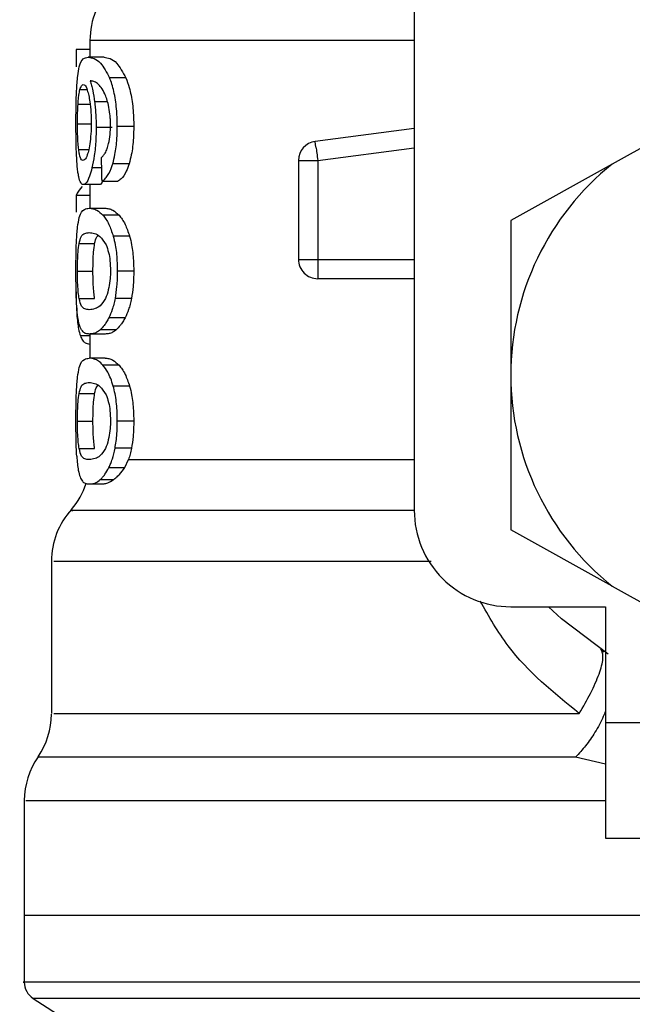
# Model space of a CAD drawing. Extents: x 0.4 to 10.6, y 0.4 to 8.1.
# Drawn here: x 6.9 to 7, y 3.1 to 3.2 of the extents above; entities that cross this region are included whole.
import ezdxf

# ---------------------------------------------------------------- set-up
doc = ezdxf.new("R2010")
doc.units = 0
doc.linetypes.add('SLD-SOLID', pattern=[0])
doc.layers.get('0').update_dxf_attribs({"linetype": 'CONTINUOUS'})

msp = doc.modelspace()

# ---------------------------------------------------------------- linework, layer by layer
at = {"color": 7, "linetype": 'SLD-SOLID'}
for p, q in [((6.949638434205989, 3.205364965737856), (6.949638434205989, 3.168947642433883)), ((6.933102955891912, 3.192446157643697), (6.932399726682343, 3.192446157643697)), ((6.932399726682343, 3.192446157643697), (6.932399726682343, 3.191570685090563)), ((6.933102955891912, 3.192907448314827), (6.933102955891912, 3.192052743521783)), ((6.933818798289106, 3.192052743521783), (6.933015426236396, 3.192052743521783)), ((6.934935622720788, 3.190999014361219), (6.934106085637005, 3.190999014361219)), ((6.934231278857429, 3.188460830349204), (6.933418461580497, 3.188460830349204)), ((6.935335724765442, 3.18852122698483), (6.934496331795514, 3.18852122698483)), ((6.949638434205989, 3.188417564182352), (6.944590049858689, 3.187760065111171)), ((6.963725604803126, 3.188821655514254), (6.95973848819597, 3.186603259808017)), ((6.944627244095685, 3.187474215080001), (6.944590049858689, 3.187760065111171)), ((6.935098714170075, 3.186622883581322), (6.934265187799043, 3.186622883581322)), ((6.943732881094109, 3.186784068385968), (6.944717179056749, 3.186784068385968)), ((6.943732881094109, 3.186784068385968), (6.943732881094109, 3.181742929288303)), ((6.944717179056749, 3.186784068385968), (6.944717179056749, 3.181742929288303)), ((6.95973848819597, 3.186603259808017), (6.95455968935523, 3.183721821094643)), ((6.933559963945849, 3.185553725265663), (6.932762458492033, 3.185553725265663)), ((6.933102955891912, 3.185553725265663), (6.933102955891912, 3.184351923148984)), ((6.933700586321368, 3.18572828591579), (6.934520208853018, 3.18572828591579)), ((6.933102955891912, 3.185001824974595), (6.932399726682343, 3.185001824974595)), ((6.932399726682343, 3.185001824974595), (6.932399726682343, 3.18414245623543)), ((6.93306605498486, 3.184351923148984), (6.933870600357351, 3.184351923148984)), ((6.934587850738279, 3.183996084592994), (6.933766585558939, 3.183996084592994)), ((6.95455968935523, 3.183721821094643), (6.95455968935523, 3.175837405509418)), ((6.93512476186917, 3.18292695561033), (6.934290590172259, 3.18292695561033)), ((6.932547975636425, 3.182545890679092), (6.933340611813157, 3.182545890679092)), ((6.943732881094109, 3.181742929288303), (6.944717179056749, 3.181742929288303)), ((6.932465784585903, 3.181142717555334), (6.933256543450989, 3.181142717555334)), ((6.935335724765442, 3.181142717555334), (6.934496331795514, 3.181142717555334)), ((6.944717120390759, 3.18104694532837), (6.944717120390759, 3.180758660658658)), ((6.949638434205989, 3.180758660658658), (6.944717120390759, 3.180758660658658)), ((6.932548738294281, 3.179746232354317), (6.933341374471014, 3.179746232354317)), ((6.935216456809902, 3.179753682934914), (6.934379997139422, 3.179753682934914)), ((6.934896961834069, 3.178768387650462), (6.934068304740119, 3.178768387650462)), ((6.933870600357351, 3.177933482628689), (6.93306605498486, 3.177933482628689)), ((6.933102955891912, 3.177933482628689), (6.933102955891912, 3.176704840822065)), ((6.934446641702873, 3.178155034735968), (6.933628720484902, 3.178155034735968)), ((6.933102955891912, 3.177423235189778), (6.933081425473967, 3.177423235189778)), ((6.933870600357351, 3.176704840822065), (6.93306605498486, 3.176704840822065)), ((6.934587850738279, 3.176349002266075), (6.933766585558939, 3.176349002266075)), ((6.95455968935523, 3.175837405509418), (6.95455968935523, 3.167953019257188)), ((6.932547975636425, 3.174898808352173), (6.933340611813157, 3.174898808352173)), ((6.93512476186917, 3.175279843950417), (6.934290590172259, 3.175279843950417)), ((6.932465784585903, 3.173495635228415), (6.933256543450989, 3.173495635228415)), ((6.935335724765442, 3.173495635228415), (6.934496331795514, 3.173495635228415)), ((6.932548738294281, 3.172099150027397), (6.933341374471014, 3.172099150027397)), ((6.935216456809902, 3.172106600607995), (6.934379997139422, 3.172106600607995)), ((6.934873319440522, 3.171121275990549), (6.9350709651573, 3.171540767144551)), ((6.934068304740119, 3.171121275990549), (6.934873319440522, 3.171121275990549)), ((6.933628720484902, 3.170507952409048), (6.934303320691861, 3.170507952409048)), ((6.93306605498486, 3.170286400301771), (6.933660869446847, 3.170286400301771)), ((6.95973848819597, 3.165071580543814), (6.95455968935523, 3.167953019257188)), ((6.931134477298611, 3.166338531241224), (6.931134477298611, 3.158577754227716)), ((6.95973848819597, 3.165071580543814), (6.963725604803126, 3.162853184837576)), ((6.95455968935523, 3.164026387284642), (6.959382502975009, 3.164026387284642)), ((6.959382502975009, 3.164026387284642), (6.959382502975009, 3.158120892838751)), ((6.959133231187951, 3.161865337582606), (6.959302893228, 3.161728381831397)), ((6.959382502975009, 3.158120892838751), (6.97316202912608, 3.158120892838751)), ((6.959382502975009, 3.158120892838751), (6.959382502975009, 3.152215369059866)), ((6.929756530550104, 3.154130373604237), (6.929756530550104, 3.148278353207275)), ((6.959382502975009, 3.152215369059866), (6.97316202912608, 3.152215369059866)), ((6.929756530550104, 3.148281110508756), (6.929756530550104, 3.144873437874481)), ((6.9683392155063, 3.148278353207275), (6.929756530550104, 3.148278353207275)), ((6.930204914703664, 3.144050324716488), (6.931927054809354, 3.142932502962994))]:
    msp.add_line(p, q, dxfattribs=at)
at = {"color": 8, "linetype": 'SLD-SOLID'}
for p, q in [((6.949638434205989, 3.192907448314827), (6.933102955891912, 3.192907448314827)), ((6.932591975128139, 3.190402381253576), (6.932953122956127, 3.190402381253576)), ((6.9324939442606, 3.189656824532977), (6.933107590505039, 3.189656824532977)), ((6.933996028241731, 3.189784129729003), (6.933338734501511, 3.189784129729003)), ((6.932465784585903, 3.188655513433542), (6.933143083428355, 3.188655513433542)), ((6.944717179056749, 3.186784068385968), (6.949638434205989, 3.18742499431527)), ((6.932527794536225, 3.187339811299311), (6.93303590066654, 3.187339811299311)), ((6.933685509162206, 3.186406376749094), (6.933204330720821, 3.186406376749094)), ((6.944717179056749, 3.181742929288303), (6.949638434205989, 3.181742929288303)), ((6.933102955891912, 3.177836801078897), (6.932616849507454, 3.177836801078897)), ((6.9350709651573, 3.171540796477545), (6.949638434205989, 3.171540796477545)), ((6.959382502975009, 3.155996920041733), (6.957864872506805, 3.156352846596705)), ((7.006473516308938, 3.144050324716488), (6.930204914703664, 3.144050324716488))]:
    msp.add_line(p, q, dxfattribs=at)
at = {"color": 7, "linetype": 'SLD-SOLID', "flags": 128}
for points in [[(6.944627244095685, 3.187474215080001), (6.94463651332194, 3.187403229233369), (6.94464654520605, 3.187326318121853), (6.944657222416039, 3.187244156404325), (6.944668486285918, 3.187157565404632), (6.944680278149698, 3.187067395779613), (6.944692363343422, 3.186974468853112), (6.944704683201102, 3.186879723280954), (6.944717179056749, 3.186784068385968)], [(6.944717179056749, 3.181742929288303), (6.944717179056749, 3.181646453069471), (6.944717179056749, 3.181550915506463), (6.944717179056749, 3.181457225922106), (6.944717179056749, 3.181366264306236), (6.944717179056749, 3.181278939981681), (6.944717179056749, 3.181196103605281), (6.944717179056749, 3.181118517834892), (6.944717120390759, 3.18104694532837)], [(6.959525061328162, 3.161614863142775), (6.957143104844726, 3.163402914487053), (6.956487219088241, 3.164026387284642)]]:
    msp.add_lwpolyline(points, dxfattribs=at)
at = {"color": 7, "linetype": 'SLD-SOLID'}
for centre, radius, start, end in [((6.937039981788121, 3.192907440381755), 0.003937007874015583, 134.9999951922056, 180), ((6.944717147142453, 3.186784062492917), 0.0009842519685180073, 97.4201113612541, 179.9999634327224), ((6.968339194386546, 3.175837415036775), 0.01377952755903245, 128.6208985552291, 180.0000170258509), ((6.944717147142453, 3.181742926847799), 0.0009842519685037165, 179.999995301843, 270.0000000229053), ((6.968339194386546, 3.175837415036775), 0.01377952755885444, 180.0000170258509, 231.3791014525706), ((6.92916596604009, 3.171540809104295), 0.003937007874016294, 319.4749002345397, 341.9131190824038), ((6.935071477851114, 3.166332637232051), 0.003937007874016892, 137.7345123303449, 179.7163629429813), ((6.954559666827492, 3.168947651257247), 0.004921259842519898, 180, 270.0000000000008), ((6.927197462103083, 3.158577776820831), 0.003937007874016378, 325.9115184351017, 359.663068605304), ((6.933693525095208, 3.154127912822799), 0.003937007874015909, 145.2890069683077, 179.8446555059117), ((6.930740769189697, 3.144875903698389), 0.0009842519685048982, 179.9437653218276, 237.0131650052045)]:
    msp.add_arc(centre, radius, start, end, dxfattribs=at)
for centre, major_axis, ratio, start_param, end_param in [((6.968339194386546, 3.312215711240338), (1.77635683940025e-15, 0.4605876587329729), 0.07821230413845907, 1.846280224016082, 1.848992740976539), ((6.968339194386546, 3.184606880166631), (0.03602362204724407, 0), 0.1605095372426917, 2.994750529108197, 3.073233414811693)]:
    msp.add_ellipse(centre, major_axis=major_axis, ratio=ratio, start_param=start_param, end_param=end_param, dxfattribs=at)
for points, knots in [([(6.932476285797925, 3.191101298512957), (6.932500646792139, 3.191268325635419), (6.932568494296196, 3.191733510810913), (6.932741518283373, 3.192004957978813), (6.9329267534248, 3.192037273805034), (6.933015426236396, 3.192052743521783)], [0, 0, 0, 0, 0.226023092619903, 0.6294941232092198, 1, 1, 1, 1]), ([(6.933015426236396, 3.192052743521783), (6.933113954881186, 3.192038736372415), (6.933303127600763, 3.192011842969535), (6.933682494113272, 3.191783621353019), (6.933952245857935, 3.191283967575607), (6.934106085637005, 3.190999014361219)], [0, 0, 0, 0, 0.3183718269219916, 0.6112665455220131, 1, 1, 1, 1]), ([(6.933818798289106, 3.192052743521783), (6.933919537354138, 3.19203876245458), (6.934113248461826, 3.19201187826607), (6.934501616480693, 3.191783727184855), (6.934778084156781, 3.191283854808136), (6.934935622720788, 3.190999014361219)], [0, 0, 0, 0, 0.317923406819941, 0.6113347912766245, 1, 1, 1, 1]), ([(6.932388638810431, 3.188635361666337), (6.932389573251889, 3.188888397938178), (6.932391766856417, 3.189482401453867), (6.932413498835589, 3.190378371090469), (6.932455489447672, 3.190861849886592), (6.932476285797925, 3.191101298512957)], [0, 0, 0, 0, 0.2725012334799015, 0.6396975798691301, 1, 1, 1, 1]), ([(6.934496331795514, 3.18852122698483), (6.934491258928878, 3.188783619232445), (6.934479910792051, 3.189370597629621), (6.934357891044439, 3.190228251564315), (6.934205247553471, 3.190747763745877), (6.934116329689953, 3.190973058584056), (6.934106085637005, 3.190999014361219)], [0, 0, 0, 0, 0.2757736569497955, 0.6169129637459884, 0.9558652926664031, 1, 1, 1, 1]), ([(6.934935622720788, 3.190999014361219), (6.934994562311062, 3.190841159174919), (6.935131646297363, 3.190474013456812), (6.935284410547998, 3.189693109408931), (6.935332855152581, 3.188985968846239), (6.935335269519645, 3.188594955320101), (6.935335724765442, 3.18852122698483)], [0, 0, 0, 0, 0.2528891215606372, 0.5881793326724769, 0.9223483327236346, 1, 1, 1, 1]), ([(6.932591975128139, 3.190402381253576), (6.932604091965517, 3.190442592774438), (6.932628326139183, 3.190523017471867), (6.932682763397637, 3.190632879101226), (6.932729984058501, 3.190650964714404), (6.932761343838244, 3.190662975576501)], [0, 0, 0, 0, 0.2514268321700284, 0.5028640168100883, 1, 1, 1, 1]), ([(6.932761343838244, 3.190662975576501), (6.932786750674845, 3.190655971686203), (6.932852658323197, 3.190637802956813), (6.932953948604048, 3.190455714639167), (6.933016300299173, 3.190194180603938), (6.933040183283733, 3.190094003482649)], [0, 0, 0, 0, 0.2790358022679034, 0.7238442873477275, 1, 1, 1, 1]), ([(6.933677882583643, 3.190510238674264), (6.933615082420656, 3.190584355948028), (6.933482840597414, 3.190740428845769), (6.933290159519165, 3.190829347755333), (6.933172051389926, 3.190843718952626), (6.933112694446078, 3.190850941405104)], [0, 0, 0, 0, 0.3102783023812969, 0.6533704128586685, 1, 1, 1, 1]), ([(6.933112694446078, 3.190850941405104), (6.933135837552213, 3.190776059461886), (6.933182136547171, 3.190626254215723), (6.933264107196348, 3.190288535402423), (6.933309753673789, 3.189980011033995), (6.933338734501511, 3.189784129729003)], [0, 0, 0, 0, 0.2673461834468993, 0.534840030867299, 1, 1, 1, 1]), ([(6.934045190340473, 3.189609451746898), (6.934016498856794, 3.189718119154756), (6.933959140406975, 3.189935361111661), (6.933834756014318, 3.190254683471073), (6.933738110429133, 3.190412124294882), (6.933677882583643, 3.190510238674264)], [0, 0, 0, 0, 0.2738572515829627, 0.5474804858150603, 1, 1, 1, 1]), ([(6.9324939442606, 3.189656824532977), (6.932500104154268, 3.18974316174863), (6.932512415591883, 3.189915719150072), (6.932542914531813, 3.190184147575389), (6.932573042135468, 3.190318162615017), (6.932591975128139, 3.190402381253576)], [0, 0, 0, 0, 0.271178237399659, 0.5419888934203263, 1, 1, 1, 1]), ([(6.933040183283733, 3.190094003482649), (6.933059362624135, 3.189993156086802), (6.93310682403835, 3.189743597972384), (6.933156564179594, 3.189260765800077), (6.933162503401509, 3.18887943880129), (6.93316525917218, 3.188702504890692)], [0, 0, 0, 0, 0.2665873161810082, 0.6597000090657775, 1, 1, 1, 1]), ([(6.932465784585903, 3.188655513433542), (6.932466171616291, 3.188749373498793), (6.932466945765784, 3.188937115144267), (6.932474213738727, 3.189283258425472), (6.93248626973534, 3.189511519581257), (6.9324939442606, 3.189656824532977)], [0, 0, 0, 0, 0.2665091033894255, 0.5330792970346059, 1, 1, 1, 1]), ([(6.933338734501511, 3.189784129729003), (6.933350890957176, 3.189678457191962), (6.933375206544092, 3.189467088859799), (6.93340912717067, 3.189027320648985), (6.933414763388855, 3.188685267644117), (6.933418461580497, 3.188460830349204)], [0, 0, 0, 0, 0.2558287006425668, 0.5117137081019693, 1, 1, 1, 1]), ([(6.934150261126686, 3.188595087464921), (6.934148913884856, 3.188692733655046), (6.934146346343591, 3.188878825429258), (6.934119320216258, 3.189234938749361), (6.934074818114071, 3.189459768691548), (6.934045190340473, 3.189609451746898)], [0, 0, 0, 0, 0.2695441746116646, 0.5136908426025864, 1, 1, 1, 1]), ([(6.932418206468863, 3.187051819959546), (6.932412973126491, 3.187181972572427), (6.932402505830598, 3.187442292997429), (6.932391129649528, 3.187972547356245), (6.932389605115133, 3.188378227198742), (6.932388638810431, 3.188635361666337)], [0, 0, 0, 0, 0.2680005774195252, 0.5360324519783047, 1, 1, 1, 1]), ([(6.932527794536225, 3.187339811299311), (6.932517223598259, 3.187437654293071), (6.932492495690632, 3.187666532044442), (6.932469720481205, 3.188121697672501), (6.932467059781161, 3.188482561849306), (6.932465784585903, 3.188655513433542)], [0, 0, 0, 0, 0.2799674146513569, 0.6549095633714147, 1, 1, 1, 1]), ([(6.93316525917218, 3.188702504890692), (6.933163583169362, 3.188564135465044), (6.933159557653792, 3.188231792182752), (6.933117668937144, 3.187738564601737), (6.933065153394075, 3.187464862995806), (6.933039831287799, 3.187332888712615)], [0, 0, 0, 0, 0.2697424197280325, 0.6478821511736835, 1, 1, 1, 1]), ([(6.933418461580497, 3.188460830349204), (6.933415449071142, 3.188255379390684), (6.93340817432904, 3.187759247242491), (6.933334700623998, 3.187022415167506), (6.933246965731937, 3.186607840462548), (6.933204330720821, 3.186406376749094)], [0, 0, 0, 0, 0.2664987383353087, 0.6435530527288736, 1, 1, 1, 1]), ([(6.933981831072404, 3.187390440047777), (6.934007516044788, 3.187475150830773), (6.934070045502012, 3.187681377226607), (6.934137890456181, 3.188097342064636), (6.934146217667275, 3.188432395125664), (6.934150261126686, 3.188595087464921)], [0, 0, 0, 0, 0.2639575957009921, 0.642598518037926, 1, 1, 1, 1]), ([(6.934265187799043, 3.186622883581322), (6.934305292422532, 3.186774633239226), (6.934404526769398, 3.187150120574071), (6.934484472777819, 3.18781992731817), (6.934492823005259, 3.18831372974522), (6.934496331795514, 3.18852122698483)], [0, 0, 0, 0, 0.2822517928675433, 0.698400081577224, 1, 1, 1, 1]), ([(6.935335724765442, 3.18852122698483), (6.935332569565236, 3.188327678487667), (6.935324446289121, 3.187829374804634), (6.935243643388428, 3.187156049272462), (6.935138881057859, 3.186770649551014), (6.935098714170075, 3.186622883581322)], [0, 0, 0, 0, 0.2813993234756691, 0.7244815710064623, 1, 1, 1, 1]), ([(6.932530669169683, 3.185956555278803), (6.93251685485331, 3.186028348888346), (6.932489217647015, 3.186171980664525), (6.932448596696453, 3.186514655219894), (6.932429961740571, 3.186844038775684), (6.932418206468863, 3.187051819959546)], [0, 0, 0, 0, 0.2695145659180547, 0.5391964000061343, 1, 1, 1, 1]), ([(6.932750783960232, 3.186789054995029), (6.932723940640682, 3.186796024982619), (6.932653220465017, 3.186814387791505), (6.932577220958032, 3.186995314951016), (6.932539676484298, 3.187256995518354), (6.932527794536225, 3.187339811299311)], [0, 0, 0, 0, 0.294866503957709, 0.7768417359051702, 1, 1, 1, 1]), ([(6.933039831287799, 3.187332888712615), (6.933015923802771, 3.187238043977197), (6.932954756071894, 3.186995382014032), (6.932850192591102, 3.186816945931915), (6.932781438753175, 3.186797655766287), (6.932750783960232, 3.186789054995029)], [0, 0, 0, 0, 0.2622941244641198, 0.6710842398176392, 1, 1, 1, 1]), ([(6.933673893296395, 3.186930058699475), (6.933706051875671, 3.1869587261533), (6.933773917701188, 3.187019224485723), (6.933881395985155, 3.187150852656602), (6.933947962578411, 3.187309646927153), (6.933981831072404, 3.187390440047777)], [0, 0, 0, 0, 0.3067069017566208, 0.6472586024664616, 1, 1, 1, 1]), ([(6.933204330720821, 3.186406376749094), (6.933164429420507, 3.186256750636201), (6.933065618499421, 3.18588621900147), (6.932905098593345, 3.18559770109469), (6.932805267633803, 3.185566923289795), (6.932762458492033, 3.185553725265663)], [0, 0, 0, 0, 0.2789572479907142, 0.6908051216406209, 1, 1, 1, 1]), ([(6.933700586321368, 3.18572828591579), (6.933754009523287, 3.185759727687776), (6.933855001783078, 3.185819165824963), (6.934042584165695, 3.186051401688261), (6.934180170591151, 3.186346032323942), (6.934256531178518, 3.186594694037858), (6.934265187799043, 3.186622883581322)], [0, 0, 0, 0, 0.2731517159151555, 0.5163713155500729, 0.9451734181117672, 1, 1, 1, 1]), ([(6.935098714170075, 3.186622883581322), (6.935052159705251, 3.186489038677401), (6.934930899209483, 3.186140412622577), (6.934722661018938, 3.185847609306684), (6.934577557980786, 3.185762086949032), (6.934520208853018, 3.18572828591579)], [0, 0, 0, 0, 0.2737168877788023, 0.7129508552772769, 1, 1, 1, 1]), ([(6.932762458492033, 3.185553725265663), (6.932738763112233, 3.185558752422829), (6.932691364210806, 3.185568808464509), (6.932609262513568, 3.185668704533011), (6.932561714765837, 3.18584284974644), (6.932530669169683, 3.185956555278803)], [0, 0, 0, 0, 0.2575795360391979, 0.5152475774116075, 1, 1, 1, 1]), ([(6.933749337758187, 3.18572828591579), (6.933730809084136, 3.185690712741113), (6.933663449309996, 3.185554117939292), (6.93360345534918, 3.185553890293127), (6.933559963945849, 3.185553725265663)], [0, 0, 0, 0, 0.2750703114284541, 1, 1, 1, 1]), ([(6.932468072559472, 3.183380913032842), (6.932496448941535, 3.183560433615175), (6.932577734180296, 3.184074677233856), (6.93277508740684, 3.184310577533546), (6.932980842391765, 3.18433981469646), (6.93306605498486, 3.184351923148984)], [0, 0, 0, 0, 0.2390857960696509, 0.6848704663723821, 1, 1, 1, 1]), ([(6.93306605498486, 3.184351923148984), (6.933127087160228, 3.184347412523267), (6.933249172707427, 3.184338389705294), (6.933481546063459, 3.184260701663124), (6.933662482810547, 3.184092728618502), (6.933766585558939, 3.183996084592994)], [0, 0, 0, 0, 0.2979984111503658, 0.5961003170932687, 1, 1, 1, 1]), ([(6.933766585558939, 3.183996084592994), (6.933817070186157, 3.18393223729232), (6.933918076231326, 3.183804496162175), (6.934102861981976, 3.183485423890803), (6.934218761281289, 3.183140637727907), (6.934290590172259, 3.18292695561033)], [0, 0, 0, 0, 0.2753468310473685, 0.5508943214271825, 1, 1, 1, 1]), ([(6.933870600357351, 3.184351923148984), (6.933932994215366, 3.18434742366892), (6.934057804460105, 3.184338423084153), (6.934295620388208, 3.184260832281172), (6.934481022388586, 3.184092866322224), (6.934587850738279, 3.183996084592994)], [0, 0, 0, 0, 0.2975794522509117, 0.595266352284708, 0.9999999999999999, 0.9999999999999999, 0.9999999999999999, 0.9999999999999999]), ([(6.934587850738279, 3.183996084592994), (6.934639460174465, 3.183932355568733), (6.934742714731689, 3.183804853455381), (6.934932100116917, 3.183486096802361), (6.935050981313596, 3.183141080870329), (6.93512476186917, 3.18292695561033)], [0, 0, 0, 0, 0.2748965703454267, 0.5499832153088269, 1, 1, 1, 1]), ([(6.932388638810431, 3.181142717555334), (6.932389378368494, 3.181365478424776), (6.932391127744026, 3.181892404482105), (6.932409329610646, 3.182720168093781), (6.932448168673845, 3.183157032687051), (6.932468072559472, 3.183380913032842)], [0, 0, 0, 0, 0.2631079204075011, 0.622364329516114, 1, 1, 1, 1]), ([(6.932547975636425, 3.182545890679092), (6.93258181759926, 3.182676885221973), (6.932659624783139, 3.182978059138358), (6.932831237327956, 3.183082847687267), (6.932987321698691, 3.183100813639317), (6.93306605498486, 3.183109876163883)], [0, 0, 0, 0, 0.2761301187704693, 0.6348599527278426, 1, 1, 1, 1]), ([(6.93306605498486, 3.183109876163883), (6.933151613269278, 3.183100720513899), (6.933317301169065, 3.183082990139483), (6.933614693786781, 3.182961771262025), (6.933818020892629, 3.182645075553194), (6.933921757099718, 3.182483499399841)], [0, 0, 0, 0, 0.3433968692985264, 0.6650052236906793, 1, 1, 1, 1]), ([(6.933340611813157, 3.182545890679092), (6.933373411053466, 3.18268622807143), (6.933422062698015, 3.182894392799157), (6.933495851958366, 3.182943090497222), (6.933519895075396, 3.182958957907303)], [0, 0, 0, 0, 0.6741650896842349, 1, 1, 1, 1]), ([(6.934290590172259, 3.18292695561033), (6.934326673505073, 3.18278237269841), (6.934418549061188, 3.182414234990453), (6.934486599386034, 3.18178399066131), (6.934493584161276, 3.181323760486748), (6.934496331795514, 3.181142717555334)], [0, 0, 0, 0, 0.2817803665032878, 0.7174705288054812, 1, 1, 1, 1]), ([(6.93512476186917, 3.18292695561033), (6.935161708693691, 3.18278253433252), (6.935255690016863, 3.182415171156963), (6.935325748835113, 3.181784969389248), (6.935332901661815, 3.181324469374143), (6.935335724765442, 3.181142717555334)], [0, 0, 0, 0, 0.2816724772955747, 0.716487883888996, 1, 1, 1, 1]), ([(6.932465784585903, 3.181142717555334), (6.932467219233269, 3.181317490110653), (6.932470091201298, 3.181667360889398), (6.932496872754591, 3.182170592805947), (6.932529876090345, 3.182412968211611), (6.932547975636425, 3.182545890679092)], [0, 0, 0, 0, 0.3106987163656539, 0.6219763832569126, 0.9999999999999999, 0.9999999999999999, 0.9999999999999999, 0.9999999999999999]), ([(6.933256543450989, 3.181142717555334), (6.933258014151702, 3.181317461554659), (6.933260958404172, 3.181667288305682), (6.933288300957231, 3.182170540360826), (6.933322081496003, 3.182412928594675), (6.933340611813157, 3.182545890679092)], [0, 0, 0, 0, 0.3106188929653357, 0.6218399404403815, 1, 1, 1, 1]), ([(6.933921757099718, 3.182483499399841), (6.933967959406538, 3.18236354657135), (6.934052497740761, 3.182144063757538), (6.934134783715287, 3.181665146518657), (6.93414351253338, 3.181329764483303), (6.934148031819106, 3.181156122733809)], [0, 0, 0, 0, 0.3675739438763777, 0.6725657452274952, 1, 1, 1, 1]), ([(6.932430115664619, 3.179356807519652), (6.932421991625173, 3.179504214090886), (6.932401039946359, 3.179884371665916), (6.932390239539369, 3.180516367792531), (6.932389074872231, 3.18097209078742), (6.932388638810431, 3.181142717555334)], [0, 0, 0, 0, 0.283770859431736, 0.7318373996659991, 1, 1, 1, 1]), ([(6.932548738294281, 3.179746232354317), (6.932534721738637, 3.179844267658217), (6.932506622161663, 3.180040803143707), (6.932477090075762, 3.180462740094195), (6.932466526130681, 3.180857275031308), (6.932465906579299, 3.181095758687879), (6.932465784585903, 3.181142717555334)], [0, 0, 0, 0, 0.2860528546663468, 0.5734621552757638, 0.9160121309656721, 0.9999999999999999, 0.9999999999999999, 0.9999999999999999, 0.9999999999999999]), ([(6.933341374471014, 3.179746232354317), (6.933327048940911, 3.179844260319005), (6.933298331261171, 3.18004077211824), (6.93326811150667, 3.180462617474507), (6.933257269593029, 3.180857176988803), (6.933256662994187, 3.181095709627777), (6.933256543450989, 3.181142717555334)], [0, 0, 0, 0, 0.2860384397201374, 0.5734070743841995, 0.9159307949220344, 1, 1, 1, 1]), ([(6.934148031819106, 3.181156122733809), (6.934145103313231, 3.181023265170556), (6.934138519713346, 3.180724586910848), (6.934067712340228, 3.18025342166255), (6.933972424428664, 3.179937613963693), (6.933907167143359, 3.179781879990297), (6.933892893433153, 3.179747816336019)], [0, 0, 0, 0, 0.2326427520790463, 0.523006222779463, 0.8956672666491577, 0.9999999999999999, 0.9999999999999999, 0.9999999999999999, 0.9999999999999999]), ([(6.934496331795514, 3.181142717555334), (6.934494823214232, 3.18101161468908), (6.93449180508411, 3.180749324871303), (6.934462184797995, 3.180271751757454), (6.934411627920405, 3.179953067145928), (6.934379997139422, 3.179753682934914)], [0, 0, 0, 0, 0.2722576100222944, 0.5446898375425544, 1, 1, 1, 1]), ([(6.935335724765442, 3.181142717555334), (6.935334158353958, 3.181011613299722), (6.935331024624626, 3.180749328928516), (6.935300737030901, 3.180271684314124), (6.93524889701138, 3.179953066241092), (6.935216456809902, 3.179753682934914)], [0, 0, 0, 0, 0.2722023767045197, 0.5445622560595799, 0.9999999999999999, 0.9999999999999999, 0.9999999999999999, 0.9999999999999999]), ([(6.932388169482518, 3.180506220908198), (6.932388765482106, 3.180349945849374), (6.93239030806845, 3.179945469441899), (6.932404361021073, 3.179403304804317), (6.932424004834293, 3.179078615271392), (6.932431816978299, 3.178949489558358)], [0, 0, 0, 0, 0.2749591760805314, 0.7116586650516163, 1, 1, 1, 1]), ([(6.93306605498486, 3.179175558946785), (6.932988179290057, 3.179184454297388), (6.932842900838401, 3.179201048727344), (6.932669007737575, 3.179306096986536), (6.932589367748703, 3.179597545710605), (6.932548738294281, 3.179746232354317)], [0, 0, 0, 0, 0.3614083697897473, 0.6742135464773429, 1, 1, 1, 1]), ([(6.933892893433153, 3.179747816336019), (6.933802955241473, 3.179607426872723), (6.933625115414482, 3.179329826918819), (6.933333934711294, 3.17920520183084), (6.933164246409019, 3.179186424558156), (6.93306605498486, 3.179175558946785)], [0, 0, 0, 0, 0.3012389182433965, 0.5956565959813102, 1, 1, 1, 1]), ([(6.934379997139422, 3.179753682934914), (6.934358784877412, 3.179651499130718), (6.934316358462222, 3.179447122412189), (6.934215144588977, 3.179095454538517), (6.934126215563661, 3.178897376565854), (6.934068304740119, 3.178768387650462)], [0, 0, 0, 0, 0.2585816478130904, 0.5171863493229576, 1, 1, 1, 1]), ([(6.935216456809902, 3.179753682934914), (6.935194737622346, 3.179651584864545), (6.935151293232309, 3.179447360448703), (6.935047490754427, 3.179095614954578), (6.934956358318298, 3.178897506701883), (6.934896961834069, 3.178768387650462)], [0, 0, 0, 0, 0.2582392012907913, 0.51654991951231, 1, 1, 1, 1]), ([(6.932599777704669, 3.17829234248311), (6.932578419914858, 3.178357698654306), (6.932535684253618, 3.178488472447705), (6.932475382688197, 3.178812230812746), (6.932447151368967, 3.179151862572096), (6.932430115664619, 3.179356807519652)], [0, 0, 0, 0, 0.2837674976681138, 0.5678018071428158, 1, 1, 1, 1]), ([(6.932431816978299, 3.178949489558358), (6.932443849931221, 3.178803308249206), (6.932467889118509, 3.178511270219001), (6.932526495452693, 3.178131827289743), (6.932583280397012, 3.177946411737563), (6.932616849507454, 3.177836801078897)], [0, 0, 0, 0, 0.2906531948346088, 0.5806610091610735, 1, 1, 1, 1]), ([(6.934068304740119, 3.178768387650462), (6.934028712037326, 3.178694629679113), (6.933949541530661, 3.178547141491897), (6.933800743480618, 3.178331212562239), (6.933695093134214, 3.178223010468114), (6.933628720484902, 3.178155034735968)], [0, 0, 0, 0, 0.2710895267662709, 0.5420770412252358, 1, 1, 1, 1]), ([(6.934896961834069, 3.178768387650462), (6.934856444808935, 3.178694741620499), (6.934775423928783, 3.178547473499311), (6.934623065170721, 3.178331484005568), (6.934514770253755, 3.178223173250581), (6.934446641702873, 3.178155034735968)], [0, 0, 0, 0, 0.2706152829688379, 0.5411426020797552, 1, 1, 1, 1]), ([(6.93306605498486, 3.177933482628689), (6.933009467439349, 3.177938237277485), (6.93289627251871, 3.177947748241218), (6.932735928113909, 3.178028750141697), (6.932649064800239, 3.178196920802081), (6.932599777704669, 3.17829234248311)], [0, 0, 0, 0, 0.3018898283774458, 0.6038854460829063, 1, 1, 1, 1]), ([(6.933628720484902, 3.178155034735968), (6.933566108349639, 3.178106824587969), (6.933440967709335, 3.178010468685644), (6.933249673600095, 3.177946340513184), (6.933132233450533, 3.177938116772491), (6.93306605498486, 3.177933482628689)], [0, 0, 0, 0, 0.304142472129433, 0.607878705093737, 1, 1, 1, 1]), ([(6.934446641702873, 3.178155034735968), (6.934382596025987, 3.17810688777298), (6.934254587904381, 3.178010656417597), (6.934058825592262, 3.177946370808363), (6.933938501711505, 3.177938131977927), (6.933870600357351, 3.177933482628689)], [0, 0, 0, 0, 0.3037401658784625, 0.6070855986146165, 1, 1, 1, 1]), ([(6.932616849507454, 3.177836801078897), (6.932651255781589, 3.1777582775052), (6.93272004076009, 3.177601293278794), (6.932869420388792, 3.177454349703764), (6.933001395169924, 3.177434980681696), (6.933081425473967, 3.177423235189778)], [0, 0, 0, 0, 0.2825933632862578, 0.564960284335624, 0.9999999999999999, 0.9999999999999999, 0.9999999999999999, 0.9999999999999999]), ([(6.932468072559472, 3.175733801372929), (6.932496449548076, 3.175913320951614), (6.932577738296001, 3.176427572903545), (6.932775074229285, 3.176663494164195), (6.932980841241164, 3.176692732449126), (6.93306605498486, 3.176704840822065)], [0, 0, 0, 0, 0.2390854847170137, 0.6848845017054656, 1, 1, 1, 1]), ([(6.933766585558939, 3.176349002266075), (6.933689352272029, 3.176424797439239), (6.933535018142151, 3.176576257807783), (6.933294711146437, 3.176683633853935), (6.933149510759456, 3.17669710062412), (6.93306605498486, 3.176704840822065)], [0, 0, 0, 0, 0.2987218518557105, 0.5969314388382531, 1, 1, 1, 1]), ([(6.933870600357351, 3.176704840822065), (6.93393299422234, 3.176700329367763), (6.934057804426053, 3.176691304834172), (6.934295619569623, 3.176613718330363), (6.934481022240871, 3.176445772297546), (6.934587850738279, 3.176349002266075)], [0, 0, 0, 0, 0.2975802717461482, 0.5952677293498791, 0.9999999999999999, 0.9999999999999999, 0.9999999999999999, 0.9999999999999999]), ([(6.934290590172259, 3.175279843950417), (6.934247841345711, 3.175415242898314), (6.934162389506206, 3.175685895688098), (6.933982882881589, 3.176064125173951), (6.933849298292187, 3.17624006442699), (6.933766585558939, 3.176349002266075)], [0, 0, 0, 0, 0.2760075402882604, 0.5517192854189589, 1, 1, 1, 1]), ([(6.934587850738279, 3.176349002266075), (6.934639460129845, 3.176285273087507), (6.934742714597797, 3.176157770665436), (6.934932102546692, 3.175839013871861), (6.9350509818891, 3.175493981242758), (6.93512476186917, 3.175279843950417)], [0, 0, 0, 0, 0.2748940276834682, 0.5499781282268105, 1, 1, 1, 1]), ([(6.932388638810431, 3.173495635228415), (6.932389378387991, 3.17371839590416), (6.932391127809643, 3.174245321503313), (6.932409329067693, 3.175073082471365), (6.932448168636251, 3.175509931495795), (6.932468072559472, 3.175733801372929)], [0, 0, 0, 0, 0.263110187233216, 0.6223696915419474, 1, 1, 1, 1]), ([(6.932547975636425, 3.174898808352173), (6.932581817787601, 3.175029788705057), (6.932659626083537, 3.175330932624832), (6.932831236732131, 3.175435777812608), (6.932987321590136, 3.175453735498079), (6.93306605498486, 3.175462793836964)], [0, 0, 0, 0, 0.2761273863084011, 0.6348592108586334, 1, 1, 1, 1]), ([(6.93306605498486, 3.175462793836964), (6.933151613114585, 3.175453622259619), (6.933317300352213, 3.175435861079941), (6.933614694509796, 3.175314700281399), (6.933818021014495, 3.174997997250069), (6.933921757099718, 3.174836417072922)], [0, 0, 0, 0, 0.3433974711159105, 0.665004933844481, 1, 1, 1, 1]), ([(6.932465784585903, 3.173495635228415), (6.932467219233269, 3.173670407783733), (6.932470091201298, 3.174020278562478), (6.932496872754591, 3.174523510479028), (6.932529876090345, 3.174765885884692), (6.932547975636425, 3.174898808352173)], [0, 0, 0, 0, 0.3106987163656539, 0.6219763832569126, 0.9999999999999999, 0.9999999999999999, 0.9999999999999999, 0.9999999999999999]), ([(6.933256543450989, 3.173495635228415), (6.93325801395383, 3.173670380379482), (6.933260957737785, 3.174020200833938), (6.933288302829, 3.174523434045402), (6.933322081724652, 3.174765834652927), (6.933340611813157, 3.174898808352173)], [0, 0, 0, 0, 0.3106199680564693, 0.6218268016331566, 0.9999999999999999, 0.9999999999999999, 0.9999999999999999, 0.9999999999999999]), ([(6.933340611813157, 3.174898808352173), (6.933373411053466, 3.175039145744511), (6.933422062698015, 3.175247310472239), (6.933495851958366, 3.175296008170303), (6.933519895075396, 3.175311875580385)], [0, 0, 0, 0, 0.6741650896842349, 1, 1, 1, 1]), ([(6.934496331795514, 3.173495635228415), (6.934493631099859, 3.173675587805192), (6.934486400913203, 3.174157349131003), (6.934415354236633, 3.174787395867931), (6.934322571871023, 3.175153611077917), (6.934290590172259, 3.175279843950417)], [0, 0, 0, 0, 0.2809496278818039, 0.7521463023137612, 1, 1, 1, 1]), ([(6.93512476186917, 3.175279843950417), (6.935161708870607, 3.175135432830493), (6.935255693183263, 3.174768085567697), (6.93532574842576, 3.174137886231933), (6.935332901545971, 3.173677386812228), (6.935335724765442, 3.173495635228415)], [0, 0, 0, 0, 0.2816634687226914, 0.7164843283527252, 1, 1, 1, 1]), ([(6.933921757099718, 3.174836417072922), (6.933967959406538, 3.174716464244431), (6.934052497740761, 3.174496981430619), (6.934134783715287, 3.174018064191737), (6.93414351253338, 3.173682682156384), (6.934148031819106, 3.17350904040689)], [0, 0, 0, 0, 0.3675739438763777, 0.6725657452274952, 1, 1, 1, 1]), ([(6.932430115664619, 3.171709725192733), (6.932421991625173, 3.171857131763967), (6.932401039946359, 3.172237289338997), (6.932390239539369, 3.172869285465612), (6.932389074872231, 3.1733250084605), (6.932388638810431, 3.173495635228415)], [0, 0, 0, 0, 0.283770859431736, 0.7318373996659991, 1, 1, 1, 1]), ([(6.932548738294281, 3.172099150027397), (6.932534721738637, 3.172197185331298), (6.932506622161663, 3.172393720816788), (6.932477090075762, 3.172815657767276), (6.932466526130681, 3.173210192704388), (6.932465906579299, 3.17344867636096), (6.932465784585903, 3.173495635228415)], [0, 0, 0, 0, 0.2860528546663468, 0.5734621552757638, 0.9160121309656721, 0.9999999999999999, 0.9999999999999999, 0.9999999999999999, 0.9999999999999999]), ([(6.933341374471014, 3.172099150027397), (6.933327048712268, 3.172197166080692), (6.933298329291996, 3.17239366277437), (6.933268112615468, 3.172815533938517), (6.933257269545752, 3.173210094309769), (6.933256662986404, 3.17344862724289), (6.933256543450989, 3.173495635228415)], [0, 0, 0, 0, 0.2860262854264145, 0.5734083091693696, 0.9159310382627028, 0.9999999999999999, 0.9999999999999999, 0.9999999999999999, 0.9999999999999999]), ([(6.934148031819106, 3.17350904040689), (6.934145103313231, 3.173376182843637), (6.934138519713346, 3.173077504583928), (6.934067712340228, 3.172606339335631), (6.933972424428664, 3.172290531636774), (6.933907167143359, 3.172134797663377), (6.933892893433153, 3.1721007340091)], [0, 0, 0, 0, 0.2326427520790463, 0.523006222779463, 0.8956672666491577, 0.9999999999999999, 0.9999999999999999, 0.9999999999999999, 0.9999999999999999]), ([(6.934379997139422, 3.172106600607995), (6.934400005606475, 3.17222382794108), (6.934440017897606, 3.172458255404597), (6.934485803267219, 3.172924851265665), (6.934492280860688, 3.173276021568482), (6.934496331795514, 3.173495635228415)], [0, 0, 0, 0, 0.2725740833500532, 0.5450849157690204, 1, 1, 1, 1]), ([(6.935335724765442, 3.173495635228415), (6.935334158060423, 3.173364531151217), (6.935331023629094, 3.173102237533777), (6.935300740496319, 3.172624589239145), (6.935248897490475, 3.17230597375407), (6.935216456809902, 3.172106600607995)], [0, 0, 0, 0, 0.272202064344374, 0.5445815695241104, 1, 1, 1, 1]), ([(6.93306605498486, 3.171528447286871), (6.932988179304914, 3.171537355183933), (6.932842900938128, 3.171553973012983), (6.932669007726139, 3.171659013023276), (6.932589367744838, 3.171950462830897), (6.932548738294281, 3.172099150027397)], [0, 0, 0, 0, 0.361408565487385, 0.6742136463152305, 1, 1, 1, 1]), ([(6.933892893433153, 3.1721007340091), (6.933802955600813, 3.171960328627808), (6.933625117761038, 3.17168269919143), (6.93333393347164, 3.171558140731961), (6.933164246089325, 3.171539331446342), (6.93306605498486, 3.171528447286871)], [0, 0, 0, 0, 0.301241349420719, 0.5956571271304054, 1, 1, 1, 1]), ([(6.934068304740119, 3.171121275990549), (6.934099528083582, 3.17118744983817), (6.934161989078402, 3.171319827857147), (6.93427431996507, 3.171630611048479), (6.934338316245365, 3.171918862143902), (6.934379997139422, 3.172106600607995)], [0, 0, 0, 0, 0.2584564482536973, 0.5170313324964607, 1, 1, 1, 1]), ([(6.935216456809902, 3.172106600607995), (6.935195307262346, 3.172005853347456), (6.935152620245595, 3.171802510936137), (6.935098347921413, 3.171628542060385), (6.9350709651573, 3.171540767144551)], [0, 0, 0, 0, 0.495456210460837, 1, 1, 1, 1]), ([(6.932430115664619, 3.171709725192733), (6.932440802580484, 3.171571520639691), (6.932462030920989, 3.171296993044611), (6.932514963909725, 3.1709219018365), (6.932567713223446, 3.170749846585436), (6.932599777704669, 3.170645260156191)], [0, 0, 0, 0, 0.2844604628504963, 0.565048292854614, 1, 1, 1, 1]), ([(6.933628720484902, 3.170507952409048), (6.933667775867172, 3.170546478757218), (6.933745897359895, 3.170623542036418), (6.93389389300418, 3.170808811295695), (6.934001002186015, 3.171000701122592), (6.934068304740119, 3.171121275990549)], [0, 0, 0, 0, 0.2708943142316182, 0.541863040839817, 0.9999999999999999, 0.9999999999999999, 0.9999999999999999, 0.9999999999999999]), ([(6.934303320691861, 3.170507952409048), (6.934352494790046, 3.170545594588666), (6.934450853558635, 3.170620887040811), (6.934645751419464, 3.17080422401301), (6.934784499461045, 3.170997530351741), (6.934873319440522, 3.171121275990549)], [0, 0, 0, 0, 0.2645813041820971, 0.5292194922192119, 1, 1, 1, 1]), ([(6.932599777704669, 3.170645260156191), (6.932636749762523, 3.170568527288822), (6.932710624885972, 3.170415204742593), (6.932863132303228, 3.170307646699173), (6.932992647179805, 3.170294086240997), (6.93306605498486, 3.170286400301771)], [0, 0, 0, 0, 0.3026593555769498, 0.6047539291574159, 1, 1, 1, 1]), ([(6.93306605498486, 3.170286400301771), (6.933116913652617, 3.170289340864484), (6.933218645425409, 3.170295222824649), (6.933405194420345, 3.170343996260768), (6.933548122176907, 3.170448833629488), (6.933628720484902, 3.170507952409048)], [0, 0, 0, 0, 0.3036050810679826, 0.6072963466895156, 1, 1, 1, 1]), ([(6.933660869446847, 3.170286400301771), (6.93371347635948, 3.170289313819699), (6.933818711287732, 3.170295142024298), (6.934026563495022, 3.170344204299226), (6.934202930648687, 3.170448554929949), (6.934303320691861, 3.170507952409048)], [0, 0, 0, 0, 0.3010007590826675, 0.6021222630403297, 1, 1, 1, 1]), ([(6.958055360972932, 3.158577754227716), (6.958257725836047, 3.158927546002502), (6.958675784647462, 3.159650169146457), (6.959096716023663, 3.160631806281991), (6.959309507815862, 3.161418460782575), (6.959236562486799, 3.161671845298261), (6.959200931739201, 3.161795613054736)], [0, 0, 0, 0, 0.2398377317528459, 0.4954727590839559, 0.7535595080877996, 1, 1, 1, 1]), ([(6.9683392155063, 3.148278353207275), (6.965813988343061, 3.148278353207275), (6.960763541027257, 3.148278353207275), (6.953479142012058, 3.148278353207275), (6.94676531611661, 3.148278353207275), (6.940882524609382, 3.148278353207275), (6.936047323954814, 3.148278353207275), (6.932481538089598, 3.148278353207275), (6.930187325580135, 3.148278353207275), (6.929900128656853, 3.148278353207275), (6.929756530550104, 3.148278353207275)], [0, 0, 0, 0, 0.1250005330142255, 0.2500007189949213, 0.3749999405916288, 0.5000000549079175, 0.6250001692242062, 0.7500002458902498, 0.8750004318709456, 0.9999999999999999, 0.9999999999999999, 0.9999999999999999, 0.9999999999999999])]:
    msp.add_open_spline(points, degree=3, knots=knots, dxfattribs=at)
at = {"color": 8, "linetype": 'SLD-SOLID'}
for points, knots in [([(6.949645356792685, 3.168936759892932), (6.948012120465083, 3.168936760131584), (6.944745648248354, 3.168936760608888), (6.940598777629646, 3.168936757029121), (6.937152744443619, 3.168936770632158), (6.934520370544957, 3.168936719799467), (6.932844124941758, 3.168936733529721), (6.932075905868424, 3.168936730357923), (6.932194717968426, 3.16893673051997), (6.932224022045431, 3.168936730559937)], [0, 0, 0, 0, 0.1580435035573698, 0.3160869646847056, 0.4741289495684476, 0.632172531374838, 0.7902151002107023, 0.9482581920720218, 1, 1, 1, 1]), ([(6.95050504819479, 3.166332635309335), (6.949117014276299, 3.166332633061995), (6.945920460352212, 3.166332627886516), (6.941604663803088, 3.166332675769051), (6.937615897706316, 3.166332660913385), (6.934491183635598, 3.166332668431282), (6.932353096531725, 3.166332653215579), (6.931222303135835, 3.166332699791536), (6.931247677896345, 3.166332695584367), (6.931257382545466, 3.166332693975324)], [0, 0, 0, 0, 0.1201696508811041, 0.2767430708734254, 0.4333145992621952, 0.5898883508177651, 0.7464597763865334, 0.9030328224288745, 1, 1, 1, 1]), ([(6.958055360972932, 3.158577754227716), (6.956743391286922, 3.159640389784807), (6.954724673022209, 3.161275459429104), (6.953448095514894, 3.16352834666717), (6.953001168692727, 3.1643170772599)], [0, 0, 0, 0, 0.6499023211624112, 1, 1, 1, 1]), ([(6.93126383580425, 3.158577754227716), (6.93124993410013, 3.158577754227716), (6.931212681600434, 3.158577754227716), (6.93234996548521, 3.158577754227716), (6.934524214945396, 3.158577754227716), (6.937720591131162, 3.158577754227716), (6.941784786528925, 3.158577754227716), (6.946623207778854, 3.158577754227716), (6.952065031072856, 3.158577754227716), (6.956058580014574, 3.158577754227716), (6.958055360972932, 3.158577754227716)], [0, 0, 0, 0, 0.07838243389068845, 0.2100419897543879, 0.3417012512847075, 0.4733612012224288, 0.6050211787827274, 0.736681290876598, 0.8683402176783833, 1, 1, 1, 1]), ([(6.959382502975009, 3.158705968746571), (6.959348953429707, 3.158611540796231), (6.959219461692864, 3.158247075669031), (6.958878585850248, 3.157638043835354), (6.958397726284772, 3.156932472213277), (6.958040166332428, 3.156543527034678), (6.957864872506805, 3.156352846596705)], [0, 0, 0, 0, 0.1119412091100687, 0.4320613427550738, 0.7215679795927065, 1, 1, 1, 1]), ([(6.957864872506805, 3.156352846596705), (6.955951871538264, 3.156352846596705), (6.952125874414433, 3.156352846596705), (6.946870875470054, 3.156352846596705), (6.942143749105162, 3.156352846596705), (6.938086508905165, 3.156352846596705), (6.934805348956032, 3.156352846596705), (6.932350559878635, 3.156352846596705), (6.930914824562253, 3.156352846596705), (6.930312411803959, 3.156352846596705), (6.930469960886223, 3.156352846596705), (6.930481935503496, 3.156352846596705)], [0, 0, 0, 0, 0.1237277436309951, 0.2474551759537726, 0.3711835880900279, 0.4949102528486721, 0.6186387872448051, 0.742366530759295, 0.8660944933558694, 0.9898224275892902, 1, 1, 1, 1]), ([(6.959382502975009, 3.154127821633717), (6.957889951430512, 3.154127822121843), (6.954179419176122, 3.154127823335341), (6.94868397881945, 3.154127810813971), (6.943088659488772, 3.154127861678626), (6.938298041845608, 3.154127848271762), (6.934436798146552, 3.154127851034536), (6.931670237150304, 3.154127853390326), (6.930012062865596, 3.154127841758194), (6.929886116992426, 3.154127868094784), (6.929827751060691, 3.154127880299706)], [0, 0, 0, 0, 0.08928913619336873, 0.2219757307770983, 0.354661267080124, 0.4873471646638325, 0.620033493022779, 0.7527188311234786, 0.8854047738208373, 1, 1, 1, 1]), ([(6.9683392155063, 3.144875901846017), (6.965817295730564, 3.144875901846017), (6.960773460098562, 3.144875901846017), (6.953497516154904, 3.144875901846017), (6.946791306791665, 3.144875901846017), (6.940907628262269, 3.144875901846017), (6.936088261323659, 3.144875901846017), (6.932457023628559, 3.144875901846017), (6.930380295274019, 3.144875901846018), (6.929515705851062, 3.144875901846016), (6.929761571421524, 3.144875901846017), (6.929764098462678, 3.144875901846017)], [0, 0, 0, 0, 0.1248381090685067, 0.2496760241183474, 0.3745133702503484, 0.4993521556408986, 0.6241893074970252, 0.7490272143127752, 0.8738654222090003, 0.9987035709456501, 1, 1, 1, 1])]:
    msp.add_open_spline(points, degree=3, knots=knots, dxfattribs=at)

doc.saveas('drawing.dxf')
